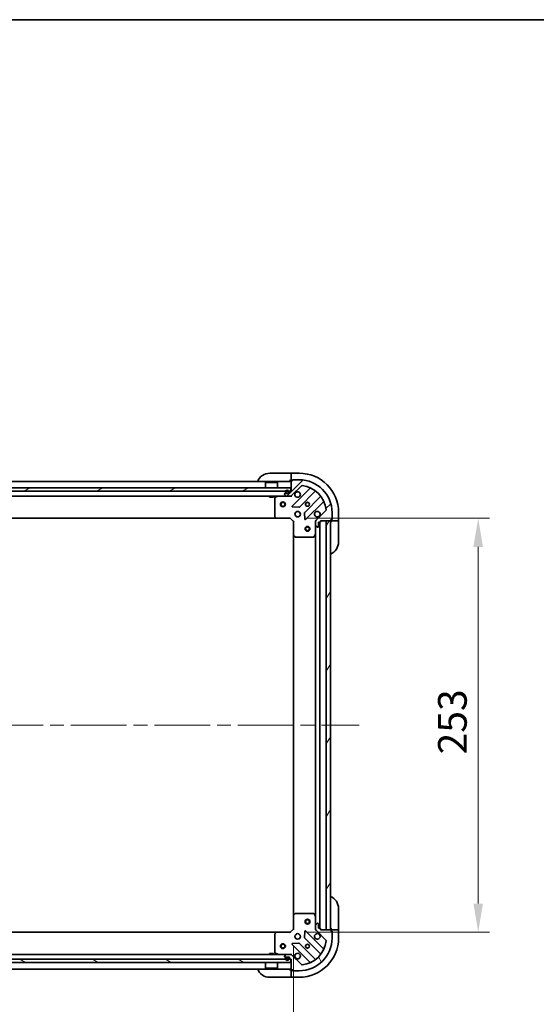
# Model space of a CAD drawing. Units: millimetres. Extents: x 87 to 12072, y 48 to 2015.
# Drawn here: x 2810 to 3126, y 1413 to 2015 of the extents above; entities that cross this region are included whole.
import ezdxf

# ---------------------------------------------------------------- set-up
doc = ezdxf.new("R2010")
doc.units = ezdxf.units.MM
doc.header["$LTSCALE"] = 6
doc.linetypes.add('CHAIN', pattern=[0.35429999999999995, 0.2362, -0.0295, 0.0591, -0.0295])
doc.layers.get('Defpoints').update_dxf_attribs({"lineweight": 25})
for name, color, linetype, lineweight in [('Border (ISO)', 7, 'Continuous', 35), ('Centerline (ISO)', 131, 'Continuous', 18), ('Dimension (ISO)', 7, 'Continuous', 18), ('Dimension (ISO) @ 1', 7, 'Continuous', 18), ('Hatch (ISO)', 1, 'Continuous', 18), ('Visible (ISO)', 7, 'Continuous', 35)]:
    doc.layers.add(name, color=color, linetype=linetype, lineweight=lineweight)
doc.styles.add('Note Text (TK)', font='txt')
doc.dimstyles.new('Default - Method 1b (TK)', dxfattribs={"dimscale": 6, "dimtxt": 2.5, "dimasz": 2.5, "dimexe": 1, "dimexo": 1.499999999999999, "dimgap": 1, "dimtad": 1, "dimtoh": 1, "dimrnd": 1e-08, "dimdsep": 46, "dimtxsty": 'Note Text (TK)', "dimcen": 0.09, "dimdle": 5, "dimclrd": 100, "dimclre": 100, "dimclrt": 7, "dimadec": 1, "dimazin": 1, "dimtfac": 1, "dimtmove": 0, "dimatfit": 3, "dimfxl": 1, "dimtolj": 1, "dimlwd": -1, "dimlwe": -1, "dimarcsym": 0})
pattern_1 = [(59.999977780745, (2341.5, -8.000000000000021), (-19.24741028968957, 11.11250746413032), [])]

# ---------------------------------------------------------------- blocks, each defined once
blk = doc.blocks.new('図面枠 tk図枠')
at = {"layer": 'Border (ISO)'}
blk.add_line((14.49999999999999, 289), (405.4999999999999, 289), dxfattribs=at)
blk = doc.blocks.new('*D111')
at = {"layer": 'Defpoints', "color": 0}
for p in [(2524.344855242484, 1459.381507569983), (2977.344855242484, 1459.381507569983), (2977.344855242484, 1355.214634076012)]:
    blk.add_point(p, dxfattribs=at)
at = {"layer": 'Dimension (ISO)', "color": 100}
for p, q in [((2524.344855242484, 1448.881507569983), (2524.344855242484, 1348.214634076012)), ((2977.344855242484, 1448.881507569983), (2977.344855242484, 1348.214634076012)), ((2541.844855242485, 1355.214634076012), (2959.844855242485, 1355.214634076012))]:
    blk.add_line(p, q, dxfattribs=at)
for points in [[(2541.844855242485, 1358.131300742678), (2541.844855242485, 1352.297967409345), (2524.344855242484, 1355.214634076012)], [(2959.844855242485, 1358.131300742678), (2959.844855242485, 1352.297967409345), (2977.344855242484, 1355.214634076012)]]:
    blk.add_solid(points, dxfattribs=at)
at = {"layer": 'Dimension (ISO)', "color": 7, "insert": (2732.847696151575, 1370.964634076012), "char_height": 17.5, "attachment_point": 4, "style": 'Note Text (TK)'}
blk.add_mtext('\\A1;453', dxfattribs=at)
blk = doc.blocks.new('*D112')
at = {"layer": 'Defpoints', "color": 0}
for p in [(2975.344855242485, 1710.381507569984), (2975.344855242486, 1457.381507569983), (3090.129213947339, 1457.381507569983)]:
    blk.add_point(p, dxfattribs=at)
at = {"layer": 'Dimension (ISO)', "color": 100}
for p, q in [((2985.844855242485, 1710.381507569984), (3097.129213947339, 1710.381507569984)), ((3090.129213947339, 1692.881507569984), (3090.129213947339, 1474.881507569983)), ((2985.844855242485, 1457.381507569983), (3097.129213947339, 1457.381507569983))]:
    blk.add_line(p, q, dxfattribs=at)
for points in [[(3087.212547280672, 1692.881507569984), (3093.045880614005, 1692.881507569984), (3090.129213947339, 1710.381507569984)], [(3087.212547280672, 1474.881507569983), (3093.045880614005, 1474.881507569983), (3090.129213947339, 1457.381507569983)]]:
    blk.add_solid(points, dxfattribs=at)
at = {"layer": 'Dimension (ISO)', "color": 7, "insert": (3074.379213947338, 1566.083212115438), "char_height": 17.5, "attachment_point": 4, "rotation": 90, "style": 'Note Text (TK)'}
blk.add_mtext('\\A1;253', dxfattribs=at)

msp = doc.modelspace()

# ---------------------------------------------------------------- hatches: boundary and pattern name
at = {"layer": 'Hatch (ISO)'}
h = msp.add_hatch(dxfattribs=at)
h.set_pattern_fill('ANSI31', color=256, scale=177.8, style=0)
h.set_pattern_definition([(45, (2341.5, -8.000000000000021), (-15.71544821187102, 15.71544821187102), [])])
edge = h.paths.add_edge_path()
edge.add_line((2993.844855242485, 1708.181507569983), (2993.844855242485, 1708.881507569983))
edge.add_line((2993.844855242485, 1708.881507569983), (3000.044855242484, 1708.881507569983))
edge.add_ellipse((3000.044855242484, 1709.181507569983), major_axis=(0.3000000000000035, 2.2e-15), ratio=1, start_angle=270.0000000000064, end_angle=359.9999999999996)
edge.add_line((3000.344855242484, 1709.181507569983), (3000.344855242484, 1709.881507569983))
edge.add_line((3000.344855242484, 1709.881507569983), (3000.544855242484, 1709.881507569983))
edge.add_ellipse((3000.544855242484, 1710.181507569983), major_axis=(0.3000000000000003, 2.2e-15), ratio=1, start_angle=269.9999999999996, end_angle=359.9999999999996)
edge.add_line((3000.844855242485, 1710.181507569983), (3000.844855242485, 1713.881507569983))
edge.add_ellipse((2980.844855242484, 1713.881507569983), major_axis=(-1.2e-15, 20), ratio=1, start_angle=270, end_angle=360)
edge.add_line((2980.844855242484, 1733.881507569983), (2977.144855242485, 1733.881507569983))
edge.add_ellipse((2977.144855242484, 1733.581507569983), major_axis=(-0.299999999999998, 2.2e-15), ratio=1, start_angle=270.0000000000004, end_angle=360.0000000000004)
edge.add_line((2976.844855242485, 1733.581507569983), (2976.844855242485, 1733.381507569983))
edge.add_line((2976.844855242485, 1733.381507569983), (2976.144855242484, 1733.381507569983))
edge.add_ellipse((2976.144855242484, 1733.081507569983), major_axis=(-0.3000000000000024, -1.1e-15), ratio=1, start_angle=269.9999999999998, end_angle=359.9999999999998)
edge.add_line((2975.844855242484, 1733.081507569983), (2975.844855242484, 1726.881507569983))
edge.add_line((2975.844855242484, 1726.881507569983), (2975.144855242484, 1726.881507569983))
edge.add_ellipse((2975.144855242484, 1726.581507569983), major_axis=(-0.2999999999999958, 3.3e-15), ratio=1, start_angle=270.0000000000006, end_angle=360.000000000004)
edge.add_line((2974.844855242484, 1726.581507569983), (2974.844855242484, 1725.581507569983))
edge.add_line((2974.844855242484, 1725.581507569983), (2972.144855242485, 1725.581507569983))
edge.add_ellipse((2972.144855242484, 1725.281507569983), major_axis=(-0.3000000000000014, -2.2e-15), ratio=1, start_angle=269.9999999999928, end_angle=359.9999999999996)
edge.add_line((2971.844855242484, 1725.281507569983), (2971.844855242484, 1725.08861435117))
edge.add_ellipse((2972.344855242484, 1725.08861435117), major_axis=(3.4e-15, -0.5000000000000071), ratio=1, start_angle=269.9999999999996, end_angle=314.9999999999967)
edge.add_line((2971.991301851891, 1724.735060960576), (2972.698408633078, 1724.02795417939))
edge.add_ellipse((2973.051962023671, 1724.381507569983), major_axis=(0.3535533905932953, -0.353553390593231), ratio=1, start_angle=270.0000000000005, end_angle=314.9999999999948)
edge.add_line((2973.051962023671, 1723.881507569983), (2975.430641680111, 1723.881507569983))
edge.add_ellipse((2975.430641680111, 1724.881507569983), major_axis=(1.000000000000008, 5.6e-15), ratio=1, start_angle=270.0000000000017, end_angle=314.9999999999989)
edge.add_line((2976.137748461298, 1724.174400788797), (2982.115733240661, 1730.15238556816))
edge.add_ellipse((2982.469286631254, 1729.798832177567), major_axis=(0.3535533905932222, 0.3535533905933057), ratio=1, start_angle=39.17289348887169, end_angle=89.99999999999898, ccw=False)
edge.add_ellipse((2980.844855242484, 1713.881507569983), major_axis=(16.41474100157036, -1.675194869668995), ratio=1, start_angle=11.654213022238423, end_angle=90, ccw=False)
edge.add_ellipse((2996.762179850068, 1715.505938958753), major_axis=(0.0507634808990582, -0.4974163939869781), ratio=1, start_angle=39.17289348887232, end_angle=89.99999999999841, ccw=False)
edge.add_line((2997.115733240661, 1715.15238556816), (2991.137748461298, 1709.174400788796))
edge.add_ellipse((2991.844855242485, 1708.46729400761), major_axis=(-0.7071067811865471, -0.7071067811865481), ratio=1, start_angle=270.0000000000007, end_angle=314.9999999999999)
edge.add_line((2990.844855242484, 1708.46729400761), (2990.844855242484, 1706.088614351169))
edge.add_ellipse((2991.344855242484, 1706.08861435117), major_axis=(-6.6e-15, -0.4999999999999849), ratio=1, start_angle=270.0000000000028, end_angle=314.9999999999964)
edge.add_line((2990.991301851891, 1705.735060960576), (2991.698408633078, 1705.02795417939))
edge.add_ellipse((2992.051962023671, 1705.381507569983), major_axis=(0.3535533905932863, -0.3535533905932587), ratio=1, start_angle=270.0000000000006, end_angle=314.9999999999978)
edge.add_line((2992.051962023671, 1704.881507569983), (2992.244855242484, 1704.881507569983))
edge.add_ellipse((2992.244855242484, 1705.181507569983), major_axis=(0.3000000000000024, 1.1e-15), ratio=1, start_angle=269.9999999999998, end_angle=359.9999999999998)
edge.add_line((2992.544855242485, 1705.181507569983), (2992.544855242485, 1707.881507569983))
edge.add_line((2992.544855242485, 1707.881507569983), (2993.544855242484, 1707.881507569983))
edge.add_ellipse((2993.544855242484, 1708.181507569983), major_axis=(0.2999999999999969, -4.4e-15), ratio=1, start_angle=270.0000000000008, end_angle=360.0000000000008)
h = msp.add_hatch(dxfattribs=at)
h.set_pattern_fill('ANSI31', color=256, scale=177.8, angle=-14.99997778074499, style=0)
h.set_pattern_definition([(30.000022219255, (2341.5, -8.000000000000021), (-11.11250746413032, 19.24741028968957), [])])
h.paths.add_polyline_path([(2975.594855242484, 1726.881507569983), (2975.594855242484, 1728.881507569983), (2526.094855242484, 1728.881507569983), (2526.094855242484, 1726.881507569984)])
h = msp.add_hatch(dxfattribs=at)
h.set_pattern_fill('ANSI31', color=256, scale=177.8, angle=14.99997778074499, style=0)
h.set_pattern_definition(pattern_1)
h.paths.add_polyline_path([(2999.844855242484, 1458.881507569983), (2999.844855242484, 1708.881507569983), (2997.344855242484, 1708.881507569983), (2997.344855242485, 1458.881507569983)])
h = msp.add_hatch(dxfattribs=at)
h.set_pattern_fill('ANSI31', color=256, scale=177.8, angle=75.00017538262, style=0)
h.set_pattern_definition([(120.00017538262, (2341.5, -8.000000000000021), (-19.24738058361014, -11.11255891636428), [])])
edge = h.paths.add_edge_path()
edge.add_line((2975.144855242485, 1440.881507569983), (2975.844855242485, 1440.881507569983))
edge.add_line((2975.844855242485, 1440.881507569983), (2975.844855242485, 1434.681507569983))
edge.add_ellipse((2976.144855242484, 1434.681507569983), major_axis=(2.2e-15, -0.3000000000000035), ratio=1, start_angle=270.0000000000029, end_angle=359.9999999999996)
edge.add_line((2976.144855242484, 1434.381507569983), (2976.844855242485, 1434.381507569983))
edge.add_line((2976.844855242485, 1434.381507569983), (2976.844855242485, 1434.181507569983))
edge.add_ellipse((2977.144855242485, 1434.181507569983), major_axis=(2.2e-15, -0.3000000000000003), ratio=1, start_angle=269.9999999999996, end_angle=359.9999999999996)
edge.add_line((2977.144855242485, 1433.881507569983), (2980.844855242484, 1433.881507569983))
edge.add_ellipse((2980.844855242484, 1453.881507569983), major_axis=(20, -1.2e-15), ratio=1, start_angle=270, end_angle=360)
edge.add_line((3000.844855242485, 1453.881507569983), (3000.844855242485, 1457.581507569983))
edge.add_ellipse((3000.544855242484, 1457.581507569983), major_axis=(2.2e-15, 0.299999999999998), ratio=1, start_angle=269.999999999997, end_angle=360.0000000000004)
edge.add_line((3000.544855242484, 1457.881507569983), (3000.344855242484, 1457.881507569983))
edge.add_line((3000.344855242484, 1457.881507569983), (3000.344855242484, 1458.581507569983))
edge.add_ellipse((3000.044855242484, 1458.581507569983), major_axis=(-1.1e-15, 0.3000000000000024), ratio=1, start_angle=269.9999999999998, end_angle=359.9999999999998)
edge.add_line((3000.044855242484, 1458.881507569983), (2993.844855242485, 1458.881507569983))
edge.add_line((2993.844855242485, 1458.881507569983), (2993.844855242485, 1459.581507569983))
edge.add_ellipse((2993.544855242485, 1459.581507569983), major_axis=(3.3e-15, 0.2999999999999958), ratio=1, start_angle=270.0000000000006, end_angle=360.0000000000007)
edge.add_line((2993.544855242485, 1459.881507569983), (2992.544855242485, 1459.881507569983))
edge.add_line((2992.544855242485, 1459.881507569983), (2992.544855242485, 1462.581507569983))
edge.add_ellipse((2992.244855242484, 1462.581507569983), major_axis=(-2.2e-15, 0.3000000000000014), ratio=1, start_angle=270.0000000000029, end_angle=359.9999999999996)
edge.add_line((2992.244855242484, 1462.881507569983), (2992.051962023671, 1462.881507569983))
edge.add_ellipse((2992.051962023671, 1462.381507569983), major_axis=(-0.5000000000000071, -3.3e-15), ratio=1, start_angle=269.9999999999996, end_angle=314.9999999999967)
edge.add_line((2991.698408633078, 1462.735060960576), (2990.991301851891, 1462.02795417939))
edge.add_ellipse((2991.344855242484, 1461.674400788797), major_axis=(-0.353553390593231, -0.3535533905932953), ratio=1, start_angle=269.9999999999991, end_angle=314.9999999999948)
edge.add_line((2990.844855242484, 1461.674400788797), (2990.844855242484, 1459.295721132356))
edge.add_ellipse((2991.844855242485, 1459.295721132356), major_axis=(5.5e-15, -1.000000000000008), ratio=1, start_angle=270.0000000000007, end_angle=314.9999999999997)
edge.add_line((2991.137748461298, 1458.58861435117), (2997.115733240661, 1452.610629571806))
edge.add_ellipse((2996.762179850068, 1452.257076181213), major_axis=(0.3535533905933057, -0.3535533905932222), ratio=1, start_angle=39.1728934888738, end_angle=90.0000000000004, ccw=False)
edge.add_ellipse((2980.844855242484, 1453.881507569983), major_axis=(-1.675194869668997, -16.41474100157036), ratio=1, start_angle=11.654213022238707, end_angle=90.00000000000023, ccw=False)
edge.add_ellipse((2982.469286631255, 1437.9641829624), major_axis=(-0.4974163939869781, -0.0507634808990581), ratio=1, start_angle=39.17289348887232, end_angle=90.00000000000222, ccw=False)
edge.add_line((2982.115733240661, 1437.610629571806), (2976.137748461298, 1443.58861435117))
edge.add_ellipse((2975.430641680111, 1442.881507569983), major_axis=(-0.7071067811865481, 0.7071067811865471), ratio=1, start_angle=269.9999999999999, end_angle=314.9999999999999)
edge.add_line((2975.430641680111, 1443.881507569983), (2973.051962023671, 1443.881507569983))
edge.add_ellipse((2973.051962023671, 1443.381507569983), major_axis=(-0.4999999999999849, 6.7e-15), ratio=1, start_angle=270.0000000000007, end_angle=314.9999999999993)
edge.add_line((2972.698408633078, 1443.735060960576), (2971.991301851891, 1443.02795417939))
edge.add_ellipse((2972.344855242484, 1442.674400788797), major_axis=(-0.3535533905932587, -0.3535533905932863), ratio=1, start_angle=269.9999999999992, end_angle=314.9999999999978)
edge.add_line((2971.844855242484, 1442.674400788797), (2971.844855242484, 1442.481507569983))
edge.add_ellipse((2972.144855242485, 1442.481507569983), major_axis=(1.1e-15, -0.3000000000000024), ratio=1, start_angle=269.9999999999998, end_angle=359.9999999999998)
edge.add_line((2972.144855242485, 1442.181507569983), (2974.844855242484, 1442.181507569983))
edge.add_line((2974.844855242484, 1442.181507569983), (2974.844855242484, 1441.181507569983))
edge.add_ellipse((2975.144855242485, 1441.181507569983), major_axis=(-4.5e-15, -0.2999999999999969), ratio=1, start_angle=269.9999999999974, end_angle=360.0000000000008)
h = msp.add_hatch(dxfattribs=at)
h.set_pattern_fill('ANSI31', color=256, scale=177.8, angle=105.00024553567, style=0)
h.set_pattern_definition([(150.00024553567, (2341.5, -8.000000000000021), (-11.11241751691441, -19.24746222050517), [])])
h.paths.add_polyline_path([(2975.594855242484, 1438.881507569983), (2975.594855242484, 1440.881507569983), (2526.094855242484, 1440.881507569983), (2526.094855242484, 1438.881507569983)])
h = msp.add_hatch(dxfattribs=at)
h.set_pattern_fill('ANSI31', color=256, scale=177.8, angle=14.99997778074499, style=0)
h.set_pattern_definition(pattern_1)
edge = h.paths.add_edge_path()
edge.add_ellipse((2972.994855242485, 1441.681507569983), major_axis=(-0.2999999999999998, 0), ratio=1, start_angle=270, end_angle=360)
edge.add_line((2972.694855242485, 1441.681507569983), (2972.694855242485, 1441.181507569983))
edge.add_ellipse((2973.494855242485, 1441.181507569983), major_axis=(8e-16, -0.8000000000000002), ratio=1, start_angle=269.9999999999999, end_angle=449.9999999999999)
edge.add_line((2974.294855242484, 1441.181507569983), (2974.294855242484, 1441.681507569983))
edge.add_ellipse((2973.994855242485, 1441.681507569983), major_axis=(2e-16, 0.2999999999999997), ratio=1, start_angle=270, end_angle=360)
edge.add_line((2973.994855242485, 1441.981507569983), (2972.994855242485, 1441.981507569983))

# ---------------------------------------------------------------- linework, layer by layer
at = {"layer": 'Centerline (ISO)', "linetype": 'CHAIN', "ltscale": 23.99096870422363}
msp.add_line((2484.344855242484, 1583.881507569983), (3017.344855242484, 1583.881507569983), dxfattribs=at)
at = {"layer": 'Visible (ISO)'}
for p, q in [((2975.844855242485, 1732.881507569983), (2525.844855242485, 1732.881507569983)), ((2962.844855242485, 1737.881507569984), (2974.844855242486, 1737.881507569984)), ((2975.844855242485, 1737.881507569984), (2974.844855242486, 1737.881507569984)), ((2974.844855242485, 1733.381507569983), (2975.844855242485, 1733.381507569983)), ((2980.844855242485, 1737.881507569984), (2975.844855242485, 1737.881507569984)), ((2975.844855242485, 1737.735060960577), (2975.844855242485, 1737.881507569984)), ((2975.844855242485, 1737.735060960577), (2975.844855242485, 1736.02795417939)), ((2975.844855242485, 1735.674400788797), (2975.844855242485, 1736.02795417939)), ((2975.844855242485, 1735.674400788797), (2975.844855242485, 1733.381507569983)), ((2975.844855242485, 1733.381507569983), (2976.144855242484, 1733.381507569983)), ((2975.844855242484, 1733.081507569983), (2975.844855242484, 1726.881507569983)), ((2976.844855242484, 1733.381507569983), (2976.144855242484, 1733.381507569983)), ((2976.644855242485, 1733.381507569983), (2976.644855242485, 1733.881507569984)), ((2976.644855242485, 1733.881507569984), (2977.144855242484, 1733.881507569984)), ((2976.844855242484, 1733.581507569983), (2976.844855242484, 1733.381507569983)), ((2980.844855242484, 1733.881507569983), (2977.144855242484, 1733.881507569983)), ((2975.594855242484, 1728.881507569983), (2526.094855242484, 1728.881507569983)), ((2526.094855242484, 1726.881507569984), (2975.594855242484, 1726.881507569983)), ((2960.344855242484, 1732.381507569983), (2960.244855242485, 1732.281507569983)), ((2967.444855242484, 1732.281507569983), (2960.244855242485, 1732.281507569983)), ((2960.244855242485, 1728.881507569983), (2960.244855242485, 1732.281507569983)), ((2960.344855242484, 1732.381507569983), (2967.344855242485, 1732.381507569983)), ((2967.344855242485, 1732.381507569983), (2967.444855242484, 1732.281507569983)), ((2967.444855242484, 1728.881507569983), (2967.444855242484, 1732.281507569983)), ((2975.844855242484, 1726.881507569983), (2975.144855242484, 1726.881507569983)), ((2975.594855242484, 1726.881507569983), (2975.594855242484, 1728.881507569983)), ((2976.137748461298, 1724.174400788797), (2982.115733240661, 1730.15238556816)), ((2987.357372253932, 1728.594024581432), (2976.534031743508, 1717.770684071007)), ((2980.887943039846, 1717.174847899039), (2990.587378131224, 1726.874282990417)), ((2973.051962023671, 1723.881507569983), (2528.637748461298, 1723.881507569983)), ((2962.594855242485, 1723.881507569983), (2962.594855242485, 1723.281507569983)), ((2962.594855242485, 1723.281507569983), (2965.094855242485, 1723.281507569983)), ((2965.094855242485, 1723.881507569983), (2965.094855242485, 1723.281507569983)), ((2965.844855242484, 1722.696097373358), (2965.844855242484, 1711.499725646362)), ((2967.781511557084, 1723.849835727283), (2966.010691163834, 1722.964425530658)), ((2971.844855242484, 1725.281507569983), (2971.844855242484, 1725.08861435117)), ((2971.991301851891, 1724.735060960576), (2972.698408633077, 1724.02795417939)), ((2974.844855242484, 1725.581507569983), (2972.144855242484, 1725.581507569983)), ((2972.494855242484, 1726.581507569983), (2972.494855242484, 1726.081507569983)), ((2972.694855242485, 1726.581507569983), (2972.694855242484, 1726.081507569983)), ((2972.694855242485, 1726.081507569983), (2972.694855242485, 1726.581507569983)), ((2972.994855242484, 1725.781507569983), (2973.994855242484, 1725.781507569983)), ((2973.994855242484, 1725.781507569983), (2972.994855242484, 1725.781507569983)), ((2972.994855242484, 1725.581507569983), (2973.994855242484, 1725.581507569983)), ((2973.051962023671, 1723.881507569983), (2975.430641680111, 1723.881507569983)), ((2974.294855242484, 1726.081507569983), (2974.294855242484, 1726.581507569983)), ((2974.294855242484, 1726.581507569983), (2974.294855242484, 1726.081507569983)), ((2974.494855242484, 1726.081507569983), (2974.494855242484, 1726.581507569983)), ((2974.844855242484, 1726.581507569983), (2974.844855242484, 1725.581507569983)), ((2975.844855242485, 1723.881507569983), (2975.430641680111, 1723.881507569983)), ((2975.844855242485, 1723.881507569983), (2975.844855242485, 1723.971327848859)), ((2975.844855242484, 1723.531242030313), (2975.844855242484, 1723.881029232951)), ((2993.837630662918, 1723.624030458723), (2984.13819557154, 1713.924595367345)), ((2976.733077961654, 1717.258837570177), (2980.662725189281, 1717.08726546692)), ((2984.734031743508, 1709.570684071007), (2995.557372253932, 1720.394024581432)), ((2997.115733240661, 1715.15238556816), (2991.137748461298, 1709.174400788796)), ((2966.908252707746, 1710.381507569983), (2534.781457777223, 1710.381507569983)), ((2965.925502193489, 1711.29506925165), (2966.68889965875, 1710.476851175271)), ((2966.908252707746, 1710.381507569983), (2975.344855242484, 1710.381507569983)), ((2975.344855242484, 1710.381507569983), (2975.469119311196, 1710.681507569983)), ((2975.344855242484, 1710.381507569983), (2977.344855242484, 1708.381507569983)), ((2978.470082533995, 1713.881507569983), (2978.844855242481, 1713.881507569983)), ((2978.470082533995, 1711.881507569983), (2978.844855242481, 1711.881507569983)), ((2978.844855242484, 1714.25628027847), (2978.844855242484, 1713.881507569983)), ((2978.844855242484, 1711.881507569983), (2978.844855242484, 1711.506734861497)), ((2980.844855242484, 1714.25628027847), (2980.844855242484, 1713.881507569983)), ((2980.844855242481, 1713.881507569983), (2981.219627950968, 1713.881507569983)), ((2980.844855242481, 1711.881507569983), (2981.219627950968, 1711.881507569983)), ((2980.844855242484, 1711.881507569983), (2980.844855242484, 1711.506734861496)), ((2984.050613139422, 1713.69937751678), (2984.222185242678, 1709.769730289154)), ((2990.494592524898, 1708.881507569983), (2990.93467552136, 1708.881507569983)), ((2990.844855242484, 1708.46729400761), (2990.844855242484, 1708.881507569983)), ((2993.844855242485, 1708.181507569983), (2993.844855242485, 1708.881507569983)), ((2993.844855242485, 1708.881507569983), (3000.044855242484, 1708.881507569983)), ((2999.844855242484, 1708.881507569983), (2997.344855242484, 1708.881507569983)), ((2997.344855242484, 1708.881507569983), (2997.344855242485, 1458.881507569983)), ((2999.844855242484, 1458.881507569983), (2999.844855242484, 1708.881507569983)), ((3000.344855242484, 1709.181507569983), (3000.344855242484, 1709.881507569983)), ((3000.344855242484, 1709.881507569983), (3000.544855242484, 1709.881507569983)), ((3000.844855242485, 1709.681507569983), (3000.344855242484, 1709.681507569983)), ((3000.344855242484, 1709.181507569983), (3000.344855242484, 1708.881507569983)), ((3000.344855242484, 1708.881507569983), (3002.637748461298, 1708.881507569983)), ((3000.344855242484, 1708.881507569983), (3000.344855242484, 1707.881507569982)), ((3000.844855242485, 1710.181507569983), (3000.844855242485, 1713.881507569983)), ((3000.844855242485, 1710.181507569983), (3000.844855242485, 1709.681507569983)), ((3002.991301851891, 1708.881507569983), (3002.637748461298, 1708.881507569983)), ((3002.991301851891, 1708.881507569983), (3004.698408633077, 1708.881507569983)), ((3004.844855242485, 1708.881507569983), (3004.698408633077, 1708.881507569983)), ((3004.844855242484, 1708.881507569983), (3004.844855242485, 1713.881507569983)), ((3004.844855242484, 1707.881507569982), (3004.844855242484, 1708.881507569983)), ((2977.644855242484, 1708.505771638695), (2977.344855242484, 1708.381507569983)), ((2977.344855242484, 1708.381507569983), (2977.344855242484, 1699.944905035245)), ((2990.844855242484, 1708.46729400761), (2990.844855242484, 1706.08861435117)), ((2990.844855242484, 1700.952327963233), (2990.844855242484, 1706.08861435117)), ((2990.991301851891, 1705.735060960576), (2991.698408633078, 1705.02795417939)), ((2992.051962023671, 1704.881507569983), (2992.244855242484, 1704.881507569983)), ((2992.544855242485, 1705.181507569983), (2992.544855242485, 1707.881507569983)), ((2992.544855242485, 1707.881507569983), (2993.544855242484, 1707.881507569983)), ((2993.344855242484, 1707.881507569983), (2993.344855242485, 1459.881507569983)), ((3004.844855242484, 1707.881507569982), (3004.844855242483, 1695.881507569982)), ((2977.344855242484, 1699.944905035245), (2977.344855242485, 1467.818110104722)), ((2977.440198847772, 1699.72555198625), (2978.25841692415, 1698.962154520988)), ((2978.463073318863, 1698.881507569983), (2989.659445045859, 1698.881507569983)), ((2989.927773203159, 1699.047343491333), (2990.813183399783, 1700.818163884583)), ((2990.844855242484, 1700.952327963233), (2990.844855242485, 1466.810687176733)), ((2978.258416924151, 1468.800860618978), (2977.440198847772, 1468.037463153716)), ((2989.659445045859, 1468.881507569983), (2978.463073318863, 1468.881507569983)), ((2990.813183399785, 1466.944851255383), (2989.927773203159, 1468.715671648633)), ((3004.844855242485, 1471.881507569983), (3004.844855242485, 1459.881507569983)), ((2977.344855242484, 1467.818110104722), (2977.344855242484, 1459.381507569983)), ((2990.844855242484, 1461.674400788797), (2990.844855242484, 1466.810687176733)), ((2991.698408633078, 1462.735060960576), (2990.991301851891, 1462.02795417939)), ((2992.244855242484, 1462.881507569983), (2992.051962023671, 1462.881507569983)), ((2992.544855242485, 1459.881507569983), (2992.544855242485, 1462.581507569983)), ((2534.781457777223, 1457.381507569983), (2966.908252707746, 1457.381507569983)), ((2965.844855242485, 1456.263289493604), (2965.844855242485, 1445.066917766608)), ((2966.688899658751, 1457.286163964695), (2965.92550219349, 1456.467945888316)), ((2975.344855242484, 1457.381507569983), (2966.908252707746, 1457.381507569983)), ((2977.344855242484, 1459.381507569983), (2975.344855242484, 1457.381507569983)), ((2975.469119311196, 1457.081507569983), (2975.344855242484, 1457.381507569983)), ((2977.344855242484, 1459.381507569983), (2977.644855242484, 1459.257243501271)), ((2978.844855242484, 1456.256280278471), (2978.844855242484, 1455.881507569985)), ((2980.844855242484, 1456.256280278472), (2980.844855242484, 1455.881507569985)), ((2984.222185242678, 1457.993284850813), (2984.050613139422, 1454.063637623187)), ((2995.557372253933, 1447.368990558534), (2984.734031743509, 1458.192331068959)), ((2990.494589702814, 1458.881507569983), (2990.93467552136, 1458.881507569983)), ((2990.844855242484, 1461.674400788797), (2990.844855242484, 1459.295721132356)), ((2990.844855242484, 1458.881507569983), (2990.844855242484, 1459.295721132356)), ((2991.137748461298, 1458.58861435117), (2997.115733240661, 1452.610629571806)), ((2993.544855242485, 1459.881507569983), (2992.544855242485, 1459.881507569983)), ((2993.844855242485, 1458.881507569983), (2993.844855242485, 1459.581507569983)), ((3000.044855242484, 1458.881507569983), (2993.844855242485, 1458.881507569983)), ((2997.344855242485, 1458.881507569983), (2999.844855242484, 1458.881507569983)), ((3000.344855242484, 1459.881507569983), (3000.344855242484, 1458.881507569983)), ((3002.637748461298, 1458.881507569983), (3000.344855242484, 1458.881507569983)), ((3000.344855242484, 1458.881507569983), (3000.344855242484, 1458.581507569983)), ((3000.344855242484, 1457.881507569983), (3000.344855242484, 1458.581507569983)), ((3000.344855242484, 1458.081507569983), (3000.844855242485, 1458.081507569983)), ((3000.544855242484, 1457.881507569983), (3000.344855242484, 1457.881507569983)), ((3000.844855242485, 1458.081507569983), (3000.844855242485, 1457.581507569983)), ((3000.844855242485, 1453.881507569983), (3000.844855242485, 1457.581507569983)), ((3002.637748461298, 1458.881507569983), (3002.991301851891, 1458.881507569983)), ((3004.698408633078, 1458.881507569983), (3002.991301851891, 1458.881507569983)), ((3004.698408633078, 1458.881507569983), (3004.844855242485, 1458.881507569983)), ((3004.844855242485, 1458.881507569983), (3004.844855242485, 1459.881507569983)), ((3004.844855242485, 1453.881507569983), (3004.844855242485, 1458.881507569983)), ((2976.534031743509, 1449.992331068959), (2987.357372253933, 1439.168990558535)), ((2980.662725189281, 1450.675749673045), (2976.733077961655, 1450.504177569789)), ((2978.844855242483, 1455.881507569983), (2978.470082533998, 1455.881507569983)), ((2978.844855242483, 1453.881507569983), (2978.470082533998, 1453.881507569983)), ((2978.844855242484, 1453.881507569985), (2978.844855242484, 1453.506734861498)), ((2981.219627950971, 1455.881507569983), (2980.844855242484, 1455.881507569983)), ((2981.219627950971, 1453.881507569983), (2980.844855242484, 1453.881507569983)), ((2980.844855242484, 1453.881507569985), (2980.844855242484, 1453.506734861497)), ((2990.587378131224, 1440.88873214955), (2980.887943039847, 1450.588167240927)), ((2984.138195571541, 1453.838419772621), (2993.837630662918, 1444.138984681243)), ((2965.094855242485, 1444.481507569983), (2962.594855242485, 1444.481507569983)), ((2962.594855242485, 1443.881507569983), (2962.594855242485, 1444.481507569983)), ((2965.094855242485, 1443.881507569983), (2965.094855242485, 1444.481507569983)), ((2966.010691163834, 1444.798589609308), (2967.781511557085, 1443.913179412683)), ((2975.844855242485, 1444.231770287569), (2975.844855242485, 1443.881985907015)), ((2975.594855242484, 1440.881507569983), (2526.094855242484, 1440.881507569983)), ((2526.094855242484, 1438.881507569983), (2975.594855242484, 1438.881507569983)), ((2528.637748461298, 1443.881507569983), (2973.051962023671, 1443.881507569983)), ((2960.244855242485, 1438.881507569983), (2960.244855242485, 1435.481507569983)), ((2967.444855242484, 1438.881507569983), (2967.444855242484, 1435.481507569983)), ((2971.844855242484, 1442.674400788796), (2971.844855242484, 1442.481507569983)), ((2972.698408633078, 1443.735060960576), (2971.991301851891, 1443.02795417939)), ((2972.144855242485, 1442.181507569983), (2974.844855242484, 1442.181507569983)), ((2972.494855242485, 1441.681507569983), (2972.494855242485, 1441.181507569983)), ((2972.694855242485, 1441.681507569983), (2972.694855242485, 1441.181507569983)), ((2972.694855242485, 1441.181507569983), (2972.694855242485, 1441.681507569983)), ((2973.994855242485, 1442.181507569983), (2972.994855242485, 1442.181507569983)), ((2973.994855242485, 1441.981507569983), (2972.994855242485, 1441.981507569983)), ((2972.994855242485, 1441.981507569983), (2973.994855242485, 1441.981507569983)), ((2975.430641680111, 1443.881507569983), (2973.051962023671, 1443.881507569983)), ((2974.294855242485, 1441.181507569983), (2974.294855242485, 1441.681507569983)), ((2974.294855242485, 1441.681507569983), (2974.294855242485, 1441.181507569983)), ((2974.494855242485, 1441.181507569983), (2974.494855242485, 1441.681507569983)), ((2974.844855242484, 1442.181507569983), (2974.844855242484, 1441.181507569983)), ((2975.144855242485, 1440.881507569983), (2975.844855242485, 1440.881507569983)), ((2975.430641680111, 1443.881507569983), (2975.844855242485, 1443.881507569983)), ((2975.594855242484, 1438.881507569983), (2975.594855242484, 1440.881507569983)), ((2975.844855242485, 1443.791687291108), (2975.844855242485, 1443.881507569983)), ((2975.844855242485, 1440.881507569983), (2975.844855242485, 1434.681507569983)), ((2982.115733240661, 1437.610629571806), (2976.137748461298, 1443.58861435117)), ((2525.844855242485, 1434.881507569983), (2975.844855242485, 1434.881507569983)), ((2960.244855242485, 1435.481507569983), (2967.444855242484, 1435.481507569983)), ((2960.344855242484, 1435.381507569983), (2960.244855242485, 1435.481507569983)), ((2967.344855242485, 1435.381507569983), (2960.344855242484, 1435.381507569983)), ((2967.344855242485, 1435.381507569983), (2967.444855242484, 1435.481507569983)), ((2975.844855242483, 1434.381507569984), (2974.844855242483, 1434.381507569984)), ((2975.844855242483, 1434.381507569984), (2975.844855242483, 1432.088614351171)), ((2976.144855242484, 1434.381507569984), (2975.844855242483, 1434.381507569984)), ((2975.844855242483, 1431.735060960577), (2975.844855242483, 1432.088614351171)), ((2976.144855242484, 1434.381507569983), (2976.844855242485, 1434.381507569983)), ((2976.644855242483, 1433.881507569984), (2976.644855242483, 1434.381507569984)), ((2977.144855242485, 1433.881507569984), (2976.644855242483, 1433.881507569984)), ((2976.844855242485, 1434.381507569983), (2976.844855242485, 1434.181507569983)), ((2977.144855242485, 1433.881507569983), (2980.844855242484, 1433.881507569983)), ((2974.844855242483, 1429.881507569984), (2962.844855242483, 1429.881507569985)), ((2974.844855242483, 1429.881507569984), (2975.844855242483, 1429.881507569984)), ((2975.844855242483, 1431.735060960577), (2975.844855242483, 1430.02795417939)), ((2975.844855242483, 1429.881507569984), (2975.844855242483, 1430.027954179391)), ((2975.844855242483, 1429.881507569984), (2980.844855242483, 1429.881507569984))]:
    msp.add_line(p, q, dxfattribs=at)
for centre, radius in [((2970.844855242484, 1718.881507569983), 1.5), ((2970.844855242484, 1718.881507569983), 1.193275), ((2985.844855242484, 1718.881507569983), 1.229499999999999), ((2985.844855242485, 1718.881507569983), 1.193275), ((2979.844855242484, 1712.881507569983), 1.7), ((2985.844855242484, 1703.881507569983), 1.5), ((2985.844855242484, 1703.881507569983), 1.193275), ((2985.844855242484, 1463.881507569983), 1.5), ((2985.844855242484, 1463.881507569983), 1.193275), ((2979.844855242485, 1454.881507569983), 1.699999999999999), ((2970.844855242484, 1448.881507569983), 1.5), ((2970.844855242484, 1448.881507569983), 1.193275), ((2985.844855242484, 1448.881507569983), 1.229499999999999), ((2985.844855242483, 1448.881507569984), 1.193275)]:
    msp.add_circle(centre, radius, dxfattribs=at)
for centre, radius, start, end in [((2962.844855242485, 1729.881507569984), 8.000000000000014, 90, 157.9756871629544), ((2975.344855242485, 1733.381507569983), 0.5000000000000002, 270, 0), ((2976.144855242484, 1733.081507569983), 0.3, 90, 180), ((2977.144855242484, 1733.581507569983), 0.3, 90, 180), ((2980.844855242484, 1713.881507569983), 24.00000000000001, 0, 90), ((2980.844855242484, 1713.881507569983), 20, 0, 90), ((2973.494855242484, 1726.581507569983), 1, 0, 180), ((2973.494855242484, 1726.581507569983), 0.7999999999999968, 0, 180), ((2973.494855242484, 1726.581507569983), 0.7999999999999999, 0, 180), ((2975.144855242484, 1726.581507569983), 0.3, 90, 180), ((2982.469286631254, 1729.798832177567), 0.5000000000000001, 84.17289348887043, 135.0000000000098), ((2980.844855242484, 1713.881507569983), 16.50000000000001, 5.827106511120347, 84.17289348887051), ((2987.145240219577, 1728.806156615787), 0.299999999999998, 315.0000000000049, 67.11314160348797), ((2990.799510165579, 1726.662150956061), 0.299999999999998, 52.08550031243262, 135.0000000000049), ((2966.144855242484, 1722.696097373358), 0.300000000000002, 116.565051177068, 180), ((2967.915675635734, 1723.581507569983), 0.3, 90, 116.5650511770638), ((2972.144855242484, 1725.281507569983), 0.3, 90, 180), ((2972.344855242484, 1725.08861435117), 0.5, 180, 224.9999999999902), ((2972.994855242484, 1726.081507569983), 0.5000000000000002, 180, 270), ((2972.994855242484, 1726.081507569983), 0.2999999999999986, 180, 270), ((2972.994855242484, 1726.081507569983), 0.2999999999999999, 180, 270), ((2973.051962023671, 1724.381507569983), 0.5, 224.9999999999951, 270), ((2973.994855242484, 1726.081507569983), 0.2999999999999985, 270, 0), ((2973.994855242484, 1726.081507569983), 0.2999999999999999, 270, 0), ((2973.994855242484, 1726.081507569983), 0.5000000000000002, 270, 0), ((2975.430641680111, 1724.881507569983), 1, 270, 315.0000000000075), ((2979.844855242484, 1724.881507569983), 1.7, 152.499828819297, 117.5001711807007), ((2993.625498628562, 1723.836162493079), 0.300000000000001, 315.0000000000049, 37.91449968754066), ((2976.746163777864, 1717.558552036651), 0.3, 135.0000000000049, 267.500000000008), ((2980.67581100549, 1717.386979933395), 0.2999999999999999, 267.500000000008, 315.0000000000133), ((2995.769504288288, 1720.181892547076), 0.299999999999998, 22.88685839649817, 134.9999999999781), ((2996.762179850068, 1715.505938958753), 0.5, 315.0000000000098, 5.827106511126827), ((2966.144855242484, 1711.499725646362), 0.3, 180, 223.0148572052119), ((2966.908252707746, 1710.681507569983), 0.2999999999999999, 223.0148572051852, 270.000000000026), ((2984.350327605896, 1713.712463332989), 0.2999999999999999, 135.0000000000049, 182.4999999999884), ((2984.521899709152, 1709.782816105363), 0.2999999999999999, 182.4999999999884, 315.0000000000049), ((2991.844855242484, 1712.881507569983), 1.7, 332.4998288192984, 297.5001711807007), ((2991.844855242485, 1708.46729400761), 1, 135.0000000000098, 180), ((3000.344855242484, 1708.381507569983), 0.5000000000000004, 90, 180), ((3000.044855242484, 1709.181507569983), 0.3, 270, 0), ((3000.544855242484, 1710.181507569983), 0.2999999999999999, 270, 0), ((2991.344855242484, 1706.08861435117), 0.5, 180, 224.9999999999902), ((2992.051962023671, 1705.381507569983), 0.5000000000000001, 224.9999999999951, 270), ((2992.244855242484, 1705.181507569983), 0.3, 270, 0), ((2993.544855242484, 1708.181507569983), 0.3, 270, 0), ((2977.644855242484, 1699.944905035245), 0.3, 180, 226.9851427948098), ((2978.463073318863, 1699.181507569983), 0.2999999999999999, 226.9851427948098, 270.000000000026), ((2989.659445045859, 1699.181507569983), 0.3, 270, 333.4349488229235), ((2990.544855242484, 1700.952327963233), 0.2999999999999999, 333.4349488229235, 0), ((2996.844855242484, 1695.881507569983), 8.000000000000004, 292.024312837042, 0), ((2996.844855242486, 1471.881507569983), 8.000000000000025, 0, 67.97568716295747), ((2977.644855242484, 1467.818110104722), 0.2999999999999999, 133.0148572051819, 180), ((2978.463073318863, 1468.581507569983), 0.2999999999999999, 90, 133.0148572051902), ((2989.659445045859, 1468.581507569983), 0.3000000000000019, 26.56505117707653, 90), ((2990.544855242485, 1466.810687176733), 0.2999999999999999, 0, 26.56505117707653), ((2991.344855242484, 1461.674400788797), 0.5, 135.0000000000098, 180), ((2992.051962023671, 1462.381507569983), 0.5, 90, 135.0000000000049), ((2992.244855242484, 1462.581507569983), 0.2999999999999999, 0, 90), ((2966.144855242485, 1456.263289493604), 0.2999999999999999, 136.985142794788, 180), ((2966.908252707746, 1457.081507569983), 0.2999999999999999, 90, 136.985142794788), ((2984.521899709152, 1457.980199034603), 0.2999999999999999, 44.99999999999511, 177.5000000000115), ((2991.844855242485, 1454.881507569983), 1.699999999999999, 62.49982881929852, 27.50017118070162), ((2991.844855242485, 1459.295721132356), 0.9999999999999998, 180, 224.9999999999925), ((2993.544855242485, 1459.581507569983), 0.2999999999999999, 0, 90), ((3000.344855242484, 1459.381507569983), 0.5000000000000009, 180, 270), ((3000.044855242485, 1458.581507569983), 0.2999999999999999, 0, 90), ((3000.544855242484, 1457.581507569983), 0.2999999999999999, 0, 90), ((2976.746163777864, 1450.204463103315), 0.2999999999999999, 92.49999999999201, 224.9999999999868), ((2980.67581100549, 1450.376035206571), 0.2999999999999999, 44.99999999999511, 92.49999999999201), ((2980.844855242484, 1453.881507569983), 20, 270, 0), ((2980.844855242484, 1453.881507569984), 24.00000000000004, 270, 0), ((2980.844855242484, 1453.881507569983), 16.5, 275.8271065111295, 354.1728934888797), ((2984.350327605897, 1454.050551806977), 0.2999999999999999, 177.5000000000115, 224.9999999999951), ((2996.762179850068, 1452.257076181213), 0.5, 354.1728934888744, 44.99999999999511), ((2966.144855242485, 1445.066917766608), 0.2999999999999999, 180, 243.434948822932), ((2967.915675635735, 1444.181507569983), 0.2999999999999999, 243.434948822932, 270), ((2979.844855242485, 1442.881507569983), 1.699999999999999, 242.4998288192985, 207.5001711807016), ((2993.625498628562, 1443.926852646888), 0.299999999999998, 322.0855003124343, 44.99999999998676), ((2995.769504288289, 1447.581122592891), 0.299999999999998, 224.9999999999951, 337.1131416035018), ((2972.344855242484, 1442.674400788796), 0.5, 135.0000000000098, 180), ((2972.144855242485, 1442.481507569983), 0.2999999999999999, 180, 270), ((2972.994855242485, 1441.681507569983), 0.5000000000000038, 90, 180), ((2973.494855242485, 1441.181507569983), 1.000000000000007, 180, 0), ((2972.994855242485, 1441.681507569983), 0.3000000000000008, 90, 180), ((2972.994855242485, 1441.681507569983), 0.3000000000000021, 90, 180), ((2973.494855242485, 1441.181507569983), 0.8000000000000028, 180, 0), ((2973.494855242485, 1441.181507569983), 0.8000000000000056, 180, 0), ((2973.051962023671, 1443.381507569983), 0.5, 90, 135.0000000000049), ((2973.994855242485, 1441.681507569983), 0.5000000000000038, 0, 90), ((2973.994855242485, 1441.681507569983), 0.3000000000000007, 0, 90), ((2973.994855242485, 1441.681507569983), 0.3000000000000021, 0, 90), ((2975.144855242485, 1441.181507569983), 0.2999999999999999, 180, 270), ((2975.430641680111, 1442.881507569983), 0.9999999999999998, 44.99999999999252, 90), ((2987.145240219577, 1438.956858524179), 0.299999999999998, 292.8868583965114, 44.99999999998676), ((2990.79951016558, 1441.100864183905), 0.3000000000000009, 224.9999999999951, 307.9144996875395), ((2962.844855242483, 1437.881507569985), 8.000000000000014, 202.0243128370406, 270), ((2975.344855242484, 1434.381507569984), 0.500000000000001, 0, 90), ((2976.144855242484, 1434.681507569983), 0.2999999999999999, 180, 270), ((2977.144855242485, 1434.181507569983), 0.2999999999999999, 180, 270), ((2982.469286631255, 1437.9641829624), 0.5, 224.9999999999902, 275.8271065111296)]:
    msp.add_arc(centre, radius, start, end, dxfattribs=at)
for points, knots in [([(2978.336939171325, 1725.666484717638), (2978.417946040216, 1725.82099191861), (2978.523927678951, 1725.964743062484), (2978.761619749983, 1726.202435133517), (2978.905370893858, 1726.308416772251), (2979.05987809483, 1726.389423641142)], [0.2789125936271557, 0.2789125936271557, 0.2789125936271557, 0.2789125936271557, 0.32933469620557, 0.32933469620557, 0.3797567987839856, 0.3797567987839856, 0.3797567987839856, 0.3797567987839856]), ([(2993.352771313643, 1712.096530422329), (2993.271764444752, 1711.942023221357), (2993.165782806017, 1711.798272077482), (2992.928090734985, 1711.56058000645), (2992.78433959111, 1711.454598367715), (2992.629832390138, 1711.373591498823)], [0.2789125936271466, 0.2789125936271466, 0.2789125936271466, 0.2789125936271466, 0.3293346962055608, 0.3293346962055608, 0.3797567987839727, 0.3797567987839727, 0.3797567987839727, 0.3797567987839727]), ([(2992.629832390139, 1456.389423641143), (2992.784339591111, 1456.308416772252), (2992.928090734985, 1456.202435133516), (2993.165782806018, 1455.964743062484), (2993.271764444753, 1455.820991918609), (2993.352771313644, 1455.666484717637)], [0.2789125936271557, 0.2789125936271557, 0.2789125936271557, 0.2789125936271557, 0.32933469620557, 0.32933469620557, 0.3797567987839856, 0.3797567987839856, 0.3797567987839856, 0.3797567987839856]), ([(2979.05987809483, 1441.373591498823), (2978.905370893858, 1441.454598367714), (2978.761619749984, 1441.56058000645), (2978.523927678951, 1441.798272077482), (2978.417946040216, 1441.942023221357), (2978.336939171325, 1442.096530422329)], [0.2789125936271466, 0.2789125936271466, 0.2789125936271466, 0.2789125936271466, 0.3293346962055608, 0.3293346962055608, 0.3797567987839727, 0.3797567987839727, 0.3797567987839727, 0.3797567987839727])]:
    msp.add_open_spline(points, degree=3, knots=knots, dxfattribs=at)

# ---------------------------------------------------------------- block references
at = {"xscale": 7, "yscale": 7, "zscale": 7}
msp.add_blockref('図面枠 tk図枠', (2341.5, -8.000000000000021), dxfattribs=at)

# ---------------------------------------------------------------- dimensions: what is measured, and where the dimension line sits
at = {"layer": 'Dimension (ISO) @ 1', "color": 100}
for base, p1, p2, angle, picture, middle in [((3090.129213947339, 1457.381507569983), (2975.344855242484, 1710.381507569983), (2975.344855242484, 1457.381507569983), 90, '*D112', (3090.129213947338, 1583.881507569983)), ((2977.344855242484, 1355.214634076012), (2524.344855242484, 1459.381507569983), (2977.344855242484, 1459.381507569983), 180, '*D111', (2750.844855242485, 1355.214634076012))]:
    dim = msp.add_linear_dim(base=base, p1=p1, p2=p2, angle=angle, dimstyle='Default - Method 1b (TK)', override={"dimscale": 1, "dimtxt": 17.5, "dimasz": 17.5, "dimexe": 7, "dimexo": 10.5, "dimgap": 7, "dimtoh": 0, "dimdec": 2, "dimcen": 0.63, "dimtol": 0, "dimlim": 0, "dimtp": 0, "dimtm": 0, "dimtdec": 2, "dimtix": 0, "dimtofl": 0, "dimtmove": 0, "dimatfit": 1}, dxfattribs=at)
    dim.commit()
    dim.dimension.update_dxf_attribs({"geometry": picture, "text_midpoint": middle, "dimtype": 128})

doc.saveas('drawing.dxf')
